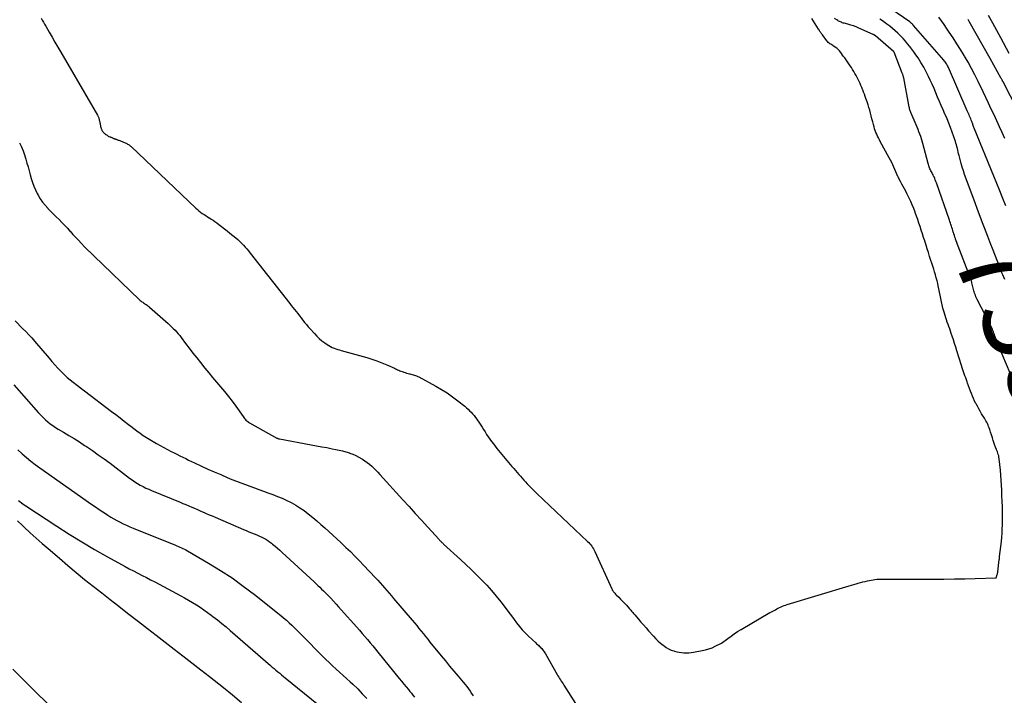
# Model space of a CAD drawing. Units: inches. Extents: x 2615016 to 2617547, y 1507272 to 1509970.
# Drawn here: x 2615706 to 2615877, y 1507642 to 1507759 of the extents above; entities that cross this region are included whole.
import ezdxf
from ezdxf.enums import TextEntityAlignment as Align

# ---------------------------------------------------------------- set-up
doc = ezdxf.new("R2010")
doc.units = ezdxf.units.IN
doc.header["$MEASUREMENT"] = 0
doc.layers.add('Tile_2643_35_SW_contour_2ft', color=149, linetype='Continuous')
doc.layers.add('Tile_2643_35_SW_contour_anno_2ft', color=162, linetype='Continuous')
doc.styles.add('Arial', font='arial.ttf')

msp = doc.modelspace()

# ---------------------------------------------------------------- linework, layer by layer
at = {"layer": 'Tile_2643_35_SW_contour_2ft'}
for points in [[(2615877.31, 1507726.86, 7592), (2615876.8, 1507728.15, 7592), (2615876.29, 1507729.44, 7592), (2615875.76, 1507730.73, 7592), (2615875.24, 1507732.02, 7592), (2615871.79, 1507740.37, 7592), (2615871.76, 1507740.45, 7592), (2615871.73, 1507740.53, 7592), (2615871.7, 1507740.61, 7592), (2615871.67, 1507740.7, 7592), (2615871.65, 1507740.78, 7592), (2615871.62, 1507740.86, 7592), (2615871.59, 1507740.94, 7592), (2615871.56, 1507741.03, 7592), (2615871.39, 1507741.53, 7592), (2615871.3, 1507741.76, 7592), (2615871.22, 1507741.99, 7592), (2615871.12, 1507742.22, 7592), (2615871.02, 1507742.44, 7592), (2615870.92, 1507742.67, 7592), (2615870.82, 1507742.89, 7592), (2615870.72, 1507743.12, 7592), (2615870.62, 1507743.34, 7592), (2615867.34, 1507750.88, 7592), (2615867.26, 1507751.05, 7592), (2615867.18, 1507751.22, 7592), (2615867.09, 1507751.38, 7592), (2615866.99, 1507751.55, 7592), (2615866.88, 1507751.7, 7592), (2615866.77, 1507751.86, 7592), (2615866.66, 1507752.01, 7592), (2615866.54, 1507752.15, 7592), (2615861.28, 1507758.2, 7592), (2615861.23, 1507758.25, 7592), (2615861.19, 1507758.3, 7592), (2615861.14, 1507758.35, 7592), (2615861.1, 1507758.4, 7592), (2615861.05, 1507758.46, 7592), (2615861, 1507758.51, 7592), (2615860.95, 1507758.55, 7592), (2615860.9, 1507758.6, 7592), (2615860.84, 1507758.66, 7592), (2615860.78, 1507758.71, 7592), (2615860.72, 1507758.75, 7592), (2615860.66, 1507758.8, 7592), (2615856.05, 1507761.93, 7592)], [(2615709.8, 1507759.46, 7586), (2615710, 1507759.11, 7586), (2615710.19, 1507758.76, 7586), (2615710.39, 1507758.41, 7586), (2615710.59, 1507758.07, 7586), (2615711.19, 1507757.02, 7586), (2615711.69, 1507756.14, 7586), (2615712.19, 1507755.27, 7586), (2615712.69, 1507754.4, 7586), (2615713.2, 1507753.54, 7586), (2615719.59, 1507742.61, 7586), (2615719.65, 1507742.5, 7586), (2615719.71, 1507742.38, 7586), (2615719.76, 1507742.26, 7586), (2615719.8, 1507742.14, 7586), (2615719.84, 1507742.02, 7586), (2615719.87, 1507741.89, 7586), (2615719.9, 1507741.77, 7586), (2615719.93, 1507741.64, 7586), (2615720.09, 1507740.77, 7586), (2615720.12, 1507740.63, 7586), (2615720.16, 1507740.49, 7586), (2615720.2, 1507740.36, 7586), (2615720.25, 1507740.23, 7586), (2615720.26, 1507740.19, 7586), (2615720.31, 1507740.08, 7586), (2615720.36, 1507739.97, 7586), (2615720.42, 1507739.87, 7586), (2615720.49, 1507739.77, 7586), (2615720.57, 1507739.67, 7586), (2615720.65, 1507739.58, 7586), (2615720.74, 1507739.5, 7586), (2615720.83, 1507739.42, 7586), (2615720.93, 1507739.33, 7586), (2615721.04, 1507739.25, 7586), (2615721.14, 1507739.18, 7586), (2615721.25, 1507739.11, 7586), (2615721.34, 1507739.06, 7586), (2615721.46, 1507738.99, 7586), (2615721.58, 1507738.93, 7586), (2615721.7, 1507738.87, 7586), (2615721.82, 1507738.82, 7586), (2615721.87, 1507738.8, 7586), (2615721.97, 1507738.76, 7586), (2615722.07, 1507738.71, 7586), (2615722.17, 1507738.67, 7586), (2615722.27, 1507738.63, 7586), (2615722.31, 1507738.61, 7586), (2615722.39, 1507738.58, 7586), (2615722.47, 1507738.55, 7586), (2615722.56, 1507738.51, 7586), (2615722.64, 1507738.48, 7586), (2615722.72, 1507738.45, 7586), (2615722.81, 1507738.42, 7586), (2615722.89, 1507738.39, 7586), (2615722.97, 1507738.36, 7586), (2615723.06, 1507738.33, 7586), (2615723.19, 1507738.29, 7586), (2615723.31, 1507738.24, 7586), (2615723.44, 1507738.19, 7586), (2615723.56, 1507738.14, 7586), (2615724.41, 1507737.79, 7586), (2615724.55, 1507737.73, 7586), (2615724.68, 1507737.67, 7586), (2615724.82, 1507737.6, 7586), (2615724.95, 1507737.52, 7586), (2615725.07, 1507737.43, 7586), (2615725.19, 1507737.35, 7586), (2615725.31, 1507737.25, 7586), (2615725.42, 1507737.15, 7586), (2615736.66, 1507726.45, 7586), (2615736.93, 1507726.21, 7586), (2615737.21, 1507725.97, 7586), (2615737.49, 1507725.76, 7586), (2615737.78, 1507725.55, 7586), (2615738.09, 1507725.35, 7586), (2615738.39, 1507725.15, 7586), (2615738.69, 1507724.96, 7586), (2615739, 1507724.77, 7586), (2615739.03, 1507724.75, 7586), (2615739.35, 1507724.55, 7586), (2615739.67, 1507724.34, 7586), (2615739.98, 1507724.12, 7586), (2615740.29, 1507723.9, 7586), (2615740.65, 1507723.62, 7586), (2615741.14, 1507723.25, 7586), (2615741.62, 1507722.87, 7586), (2615742.1, 1507722.49, 7586), (2615742.57, 1507722.11, 7586), (2615743.6, 1507721.28, 7586), (2615743.95, 1507720.99, 7586), (2615744.29, 1507720.68, 7586), (2615744.61, 1507720.37, 7586), (2615744.92, 1507720.04, 7586), (2615745.22, 1507719.7, 7586), (2615745.52, 1507719.36, 7586), (2615745.81, 1507719.01, 7586), (2615746.09, 1507718.66, 7586), (2615752.96, 1507709.89, 7586), (2615753.24, 1507709.53, 7586), (2615753.52, 1507709.18, 7586), (2615753.8, 1507708.83, 7586), (2615754.09, 1507708.48, 7586), (2615754.37, 1507708.13, 7586), (2615754.65, 1507707.77, 7586), (2615754.93, 1507707.42, 7586), (2615755.2, 1507707.06, 7586), (2615755.25, 1507706.99, 7586), (2615755.55, 1507706.6, 7586), (2615755.86, 1507706.22, 7586), (2615756.18, 1507705.85, 7586), (2615756.5, 1507705.47, 7586), (2615757.24, 1507704.65, 7586), (2615757.66, 1507704.22, 7586), (2615758.09, 1507703.8, 7586), (2615758.56, 1507703.42, 7586), (2615759.04, 1507703.06, 7586), (2615759.49, 1507702.74, 7586), (2615759.77, 1507702.57, 7586), (2615760.06, 1507702.4, 7586), (2615760.36, 1507702.26, 7586), (2615760.66, 1507702.14, 7586), (2615760.97, 1507702.02, 7586), (2615761.29, 1507701.92, 7586), (2615761.6, 1507701.82, 7586), (2615761.92, 1507701.73, 7586), (2615766.33, 1507700.5, 7586), (2615767.22, 1507700.23, 7586), (2615768.09, 1507699.93, 7586), (2615768.96, 1507699.59, 7586), (2615769.82, 1507699.23, 7586), (2615771.13, 1507698.64, 7586), (2615771.32, 1507698.56, 7586), (2615771.51, 1507698.47, 7586), (2615771.7, 1507698.38, 7586), (2615771.9, 1507698.29, 7586), (2615772.09, 1507698.21, 7586), (2615772.28, 1507698.13, 7586), (2615772.48, 1507698.06, 7586), (2615772.68, 1507697.99, 7586), (2615772.8, 1507697.95, 7586), (2615773.03, 1507697.88, 7586), (2615773.27, 1507697.81, 7586), (2615773.51, 1507697.75, 7586), (2615773.74, 1507697.69, 7586), (2615773.82, 1507697.67, 7586), (2615774.02, 1507697.62, 7586), (2615774.22, 1507697.56, 7586), (2615774.42, 1507697.51, 7586), (2615774.62, 1507697.44, 7586), (2615774.81, 1507697.38, 7586), (2615775, 1507697.3, 7586), (2615775.19, 1507697.22, 7586), (2615775.38, 1507697.12, 7586), (2615778.31, 1507695.54, 7586), (2615779.31, 1507694.96, 7586), (2615780.29, 1507694.35, 7586), (2615781.23, 1507693.69, 7586), (2615782.15, 1507692.99, 7586), (2615783.36, 1507692.03, 7586), (2615783.66, 1507691.78, 7586), (2615783.94, 1507691.53, 7586), (2615784.21, 1507691.26, 7586), (2615784.48, 1507690.98, 7586), (2615784.73, 1507690.7, 7586), (2615784.98, 1507690.4, 7586), (2615785.22, 1507690.1, 7586), (2615785.45, 1507689.8, 7586), (2615785.47, 1507689.76, 7586), (2615785.71, 1507689.43, 7586), (2615785.94, 1507689.09, 7586), (2615786.16, 1507688.75, 7586), (2615786.37, 1507688.41, 7586), (2615786.63, 1507687.99, 7586), (2615786.89, 1507687.57, 7586), (2615787.16, 1507687.14, 7586), (2615787.44, 1507686.72, 7586), (2615787.72, 1507686.31, 7586), (2615788.02, 1507685.9, 7586), (2615788.32, 1507685.49, 7586), (2615788.63, 1507685.1, 7586), (2615788.95, 1507684.7, 7586), (2615790.98, 1507682.27, 7586), (2615791.27, 1507681.92, 7586), (2615791.56, 1507681.57, 7586), (2615791.86, 1507681.23, 7586), (2615792.15, 1507680.88, 7586), (2615792.18, 1507680.85, 7586), (2615792.46, 1507680.52, 7586), (2615792.74, 1507680.19, 7586), (2615793.02, 1507679.86, 7586), (2615793.31, 1507679.53, 7586), (2615793.59, 1507679.21, 7586), (2615793.88, 1507678.89, 7586), (2615794.18, 1507678.57, 7586), (2615794.48, 1507678.26, 7586), (2615794.54, 1507678.2, 7586), (2615794.88, 1507677.86, 7586), (2615795.21, 1507677.53, 7586), (2615795.55, 1507677.2, 7586), (2615795.9, 1507676.87, 7586), (2615804.7, 1507668.53, 7586), (2615804.89, 1507668.34, 7586), (2615805.07, 1507668.14, 7586), (2615805.24, 1507667.93, 7586), (2615805.4, 1507667.72, 7586), (2615805.55, 1507667.49, 7586), (2615805.69, 1507667.26, 7586), (2615805.82, 1507667.03, 7586), (2615805.94, 1507666.79, 7586), (2615808.88, 1507660.33, 7586), (2615808.95, 1507660.18, 7586), (2615809.03, 1507660.04, 7586), (2615809.12, 1507659.91, 7586), (2615809.21, 1507659.77, 7586), (2615809.31, 1507659.65, 7586), (2615809.41, 1507659.53, 7586), (2615809.52, 1507659.41, 7586), (2615809.63, 1507659.29, 7586), (2615810.09, 1507658.85, 7586), (2615810.43, 1507658.51, 7586), (2615810.77, 1507658.16, 7586), (2615811.1, 1507657.81, 7586), (2615811.42, 1507657.46, 7586), (2615811.96, 1507656.85, 7586), (2615812.08, 1507656.72, 7586), (2615812.2, 1507656.59, 7586), (2615812.32, 1507656.45, 7586), (2615812.43, 1507656.32, 7586), (2615812.55, 1507656.18, 7586), (2615812.66, 1507656.05, 7586), (2615812.78, 1507655.91, 7586), (2615812.89, 1507655.78, 7586), (2615813.53, 1507655.04, 7586), (2615813.96, 1507654.54, 7586), (2615814.39, 1507654.04, 7586), (2615814.83, 1507653.54, 7586), (2615815.27, 1507653.04, 7586), (2615816.14, 1507652.06, 7586), (2615816.53, 1507651.64, 7586), (2615816.93, 1507651.24, 7586), (2615817.36, 1507650.86, 7586), (2615817.81, 1507650.5, 7586), (2615817.96, 1507650.38, 7586), (2615818.35, 1507650.11, 7586), (2615818.76, 1507649.87, 7586), (2615819.2, 1507649.68, 7586), (2615819.64, 1507649.52, 7586), (2615819.76, 1507649.49, 7586), (2615820.17, 1507649.38, 7586), (2615820.58, 1507649.3, 7586), (2615820.99, 1507649.24, 7586), (2615821.41, 1507649.21, 7586), (2615821.83, 1507649.2, 7586), (2615822.24, 1507649.21, 7586), (2615822.66, 1507649.25, 7586), (2615823.07, 1507649.31, 7586), (2615824.58, 1507649.57, 7586), (2615825.17, 1507649.7, 7586), (2615825.75, 1507649.86, 7586), (2615826.31, 1507650.07, 7586), (2615826.86, 1507650.32, 7586), (2615827.95, 1507650.86, 7586), (2615829.04, 1507651.7, 7586), (2615829.6, 1507652.11, 7586), (2615830.16, 1507652.5, 7586), (2615830.74, 1507652.88, 7586), (2615831.33, 1507653.24, 7586), (2615836.36, 1507656.17, 7586), (2615836.6, 1507656.3, 7586), (2615836.83, 1507656.43, 7586), (2615837.07, 1507656.56, 7586), (2615837.31, 1507656.69, 7586), (2615837.55, 1507656.82, 7586), (2615837.79, 1507656.94, 7586), (2615838.03, 1507657.05, 7586), (2615838.28, 1507657.17, 7586), (2615838.3, 1507657.18, 7586), (2615838.55, 1507657.29, 7586), (2615838.81, 1507657.39, 7586), (2615839.08, 1507657.49, 7586), (2615839.34, 1507657.57, 7586), (2615850.12, 1507660.85, 7586), (2615850.51, 1507660.97, 7586), (2615850.91, 1507661.08, 7586), (2615851.3, 1507661.2, 7586), (2615851.69, 1507661.31, 7586), (2615852.09, 1507661.41, 7586), (2615852.48, 1507661.51, 7586), (2615852.88, 1507661.6, 7586), (2615853.28, 1507661.68, 7586), (2615854.91, 1507661.98, 7586), (2615864.76, 1507662, 7586), (2615866.57, 1507662.01, 7586), (2615868.39, 1507662.03, 7586), (2615870.2, 1507662.06, 7586), (2615872.01, 1507662.1, 7586), (2615875.64, 1507662.2, 7586), (2615875.83, 1507662.81, 7586), (2615875.86, 1507662.93, 7586), (2615875.89, 1507663.04, 7586), (2615875.91, 1507663.16, 7586), (2615875.92, 1507663.27, 7586), (2615876.18, 1507665.4, 7586), (2615876.19, 1507665.46, 7586), (2615876.19, 1507665.53, 7586), (2615876.2, 1507665.59, 7586), (2615876.21, 1507665.66, 7586), (2615876.21, 1507665.72, 7586), (2615876.22, 1507665.79, 7586), (2615876.23, 1507665.85, 7586), (2615876.23, 1507665.92, 7586), (2615876.54, 1507668.55, 7586), (2615876.61, 1507669.26, 7586), (2615876.67, 1507669.98, 7586), (2615876.7, 1507670.69, 7586), (2615876.73, 1507671.41, 7586), (2615876.76, 1507673.63, 7586), (2615876.76, 1507673.95, 7586), (2615876.75, 1507674.26, 7586), (2615876.73, 1507674.58, 7586), (2615876.71, 1507674.9, 7586), (2615876.69, 1507675.21, 7586), (2615876.67, 1507675.53, 7586), (2615876.65, 1507675.85, 7586), (2615876.64, 1507676.16, 7586), (2615876.6, 1507677.45, 7586), (2615876.57, 1507678.32, 7586), (2615876.52, 1507679.19, 7586), (2615876.45, 1507680.05, 7586), (2615876.36, 1507680.92, 7586), (2615876.15, 1507682.92, 7586), (2615876.12, 1507683.16, 7586), (2615876.07, 1507683.4, 7586), (2615876, 1507683.63, 7586), (2615875.93, 1507683.86, 7586), (2615875.84, 1507684.09, 7586), (2615875.76, 1507684.32, 7586), (2615875.67, 1507684.55, 7586), (2615875.59, 1507684.78, 7586), (2615875.31, 1507685.58, 7586), (2615875.14, 1507686.07, 7586), (2615874.98, 1507686.56, 7586), (2615874.82, 1507687.05, 7586), (2615874.66, 1507687.55, 7586), (2615874.51, 1507688.02, 7586), (2615874.43, 1507688.28, 7586), (2615874.33, 1507688.53, 7586), (2615874.23, 1507688.77, 7586), (2615874.11, 1507689.02, 7586), (2615873.99, 1507689.26, 7586), (2615873.86, 1507689.49, 7586), (2615873.72, 1507689.73, 7586), (2615873.59, 1507689.96, 7586), (2615873.11, 1507690.74, 7586), (2615872.86, 1507691.16, 7586), (2615872.61, 1507691.59, 7586), (2615872.37, 1507692.03, 7586), (2615872.14, 1507692.47, 7586), (2615872.12, 1507692.51, 7586), (2615871.9, 1507692.93, 7586), (2615871.7, 1507693.36, 7586), (2615871.51, 1507693.8, 7586), (2615871.34, 1507694.24, 7586), (2615871.17, 1507694.68, 7586), (2615871, 1507695.13, 7586), (2615870.84, 1507695.57, 7586), (2615870.68, 1507696.02, 7586), (2615870.59, 1507696.29, 7586), (2615870.47, 1507696.64, 7586), (2615870.35, 1507696.99, 7586), (2615870.22, 1507697.33, 7586), (2615870.1, 1507697.68, 7586), (2615869.98, 1507698.03, 7586), (2615869.86, 1507698.38, 7586), (2615869.74, 1507698.73, 7586), (2615869.63, 1507699.09, 7586), (2615868.81, 1507701.68, 7586), (2615868.61, 1507702.31, 7586), (2615868.41, 1507702.95, 7586), (2615868.2, 1507703.58, 7586), (2615867.99, 1507704.22, 7586), (2615867.83, 1507704.7, 7586), (2615867.7, 1507705.09, 7586), (2615867.57, 1507705.48, 7586), (2615867.43, 1507705.87, 7586), (2615867.29, 1507706.25, 7586), (2615867.15, 1507706.64, 7586), (2615867.02, 1507707.03, 7586), (2615866.89, 1507707.42, 7586), (2615866.77, 1507707.81, 7586), (2615866.55, 1507708.55, 7586), (2615866.39, 1507709.1, 7586), (2615866.25, 1507709.65, 7586), (2615866.12, 1507710.2, 7586), (2615866, 1507710.76, 7586), (2615865.9, 1507711.32, 7586), (2615865.78, 1507711.87, 7586), (2615865.67, 1507712.43, 7586), (2615865.55, 1507712.98, 7586), (2615865.48, 1507713.34, 7586), (2615865.36, 1507713.85, 7586), (2615865.24, 1507714.36, 7586), (2615865.1, 1507714.87, 7586), (2615864.95, 1507715.37, 7586), (2615864.8, 1507715.87, 7586), (2615864.64, 1507716.37, 7586), (2615864.48, 1507716.87, 7586), (2615864.31, 1507717.37, 7586), (2615864.08, 1507718.07, 7586), (2615863.87, 1507718.72, 7586), (2615863.66, 1507719.38, 7586), (2615863.45, 1507720.03, 7586), (2615863.24, 1507720.69, 7586), (2615863.22, 1507720.76, 7586), (2615863.03, 1507721.38, 7586), (2615862.83, 1507722, 7586), (2615862.63, 1507722.62, 7586), (2615862.43, 1507723.24, 7586), (2615862.23, 1507723.86, 7586), (2615862.02, 1507724.47, 7586), (2615861.8, 1507725.08, 7586), (2615861.58, 1507725.69, 7586), (2615861.55, 1507725.78, 7586), (2615861.31, 1507726.4, 7586), (2615861.06, 1507727.01, 7586), (2615860.79, 1507727.61, 7586), (2615860.52, 1507728.21, 7586), (2615860.35, 1507728.56, 7586), (2615860.14, 1507728.98, 7586), (2615859.93, 1507729.4, 7586), (2615859.7, 1507729.82, 7586), (2615859.47, 1507730.23, 7586), (2615859.24, 1507730.64, 7586), (2615859.02, 1507731.06, 7586), (2615858.81, 1507731.48, 7586), (2615858.6, 1507731.9, 7586), (2615858.58, 1507731.95, 7586), (2615858.39, 1507732.35, 7586), (2615858.21, 1507732.75, 7586), (2615858.03, 1507733.16, 7586), (2615857.85, 1507733.57, 7586), (2615857.67, 1507733.98, 7586), (2615857.49, 1507734.38, 7586), (2615857.29, 1507734.78, 7586), (2615857.08, 1507735.17, 7586), (2615855.51, 1507738.04, 7586), (2615855.35, 1507738.35, 7586), (2615855.19, 1507738.66, 7586), (2615855.04, 1507738.97, 7586), (2615854.9, 1507739.28, 7586), (2615854.76, 1507739.6, 7586), (2615854.64, 1507739.92, 7586), (2615854.53, 1507740.25, 7586), (2615854.43, 1507740.58, 7586), (2615854.32, 1507740.99, 7586), (2615854.19, 1507741.48, 7586), (2615854.06, 1507741.98, 7586), (2615853.93, 1507742.47, 7586), (2615853.81, 1507742.96, 7586), (2615853.68, 1507743.46, 7586), (2615853.54, 1507743.95, 7586), (2615853.39, 1507744.43, 7586), (2615853.23, 1507744.92, 7586), (2615853.03, 1507745.49, 7586), (2615852.9, 1507745.87, 7586), (2615852.76, 1507746.26, 7586), (2615852.61, 1507746.63, 7586), (2615852.46, 1507747.01, 7586), (2615852.44, 1507747.05, 7586), (2615852.29, 1507747.41, 7586), (2615852.14, 1507747.76, 7586), (2615851.99, 1507748.12, 7586), (2615851.83, 1507748.47, 7586), (2615851.67, 1507748.82, 7586), (2615851.5, 1507749.16, 7586), (2615851.31, 1507749.5, 7586), (2615851.12, 1507749.84, 7586), (2615850.92, 1507750.17, 7586), (2615850.71, 1507750.52, 7586), (2615850.49, 1507750.87, 7586), (2615850.26, 1507751.21, 7586), (2615850.03, 1507751.55, 7586), (2615849.8, 1507751.89, 7586), (2615849.56, 1507752.22, 7586), (2615849.33, 1507752.56, 7586), (2615849.09, 1507752.89, 7586), (2615848.66, 1507753.51, 7586), (2615848.44, 1507753.78, 7586), (2615848.21, 1507754.03, 7586), (2615847.95, 1507754.25, 7586), (2615847.67, 1507754.45, 7586), (2615847.41, 1507754.61, 7586), (2615847.25, 1507754.71, 7586), (2615847.09, 1507754.82, 7586), (2615846.93, 1507754.92, 7586), (2615846.77, 1507755.03, 7586), (2615846.62, 1507755.14, 7586), (2615846.47, 1507755.26, 7586), (2615846.34, 1507755.4, 7586), (2615846.22, 1507755.54, 7586), (2615845.46, 1507756.56, 7586), (2615845.38, 1507756.68, 7586), (2615845.29, 1507756.8, 7586), (2615845.21, 1507756.92, 7586), (2615845.12, 1507757.05, 7586), (2615845.04, 1507757.17, 7586), (2615844.96, 1507757.29, 7586), (2615844.88, 1507757.42, 7586), (2615844.81, 1507757.54, 7586), (2615843.64, 1507759.41, 7586)], [(2615878.06, 1507697.79, 7588), (2615876.16, 1507702.3, 7588), (2615876, 1507702.7, 7588), (2615875.84, 1507703.11, 7588), (2615875.69, 1507703.51, 7588), (2615875.54, 1507703.92, 7588), (2615875.42, 1507704.26, 7588), (2615875.33, 1507704.5, 7588), (2615875.25, 1507704.73, 7588), (2615875.16, 1507704.96, 7588), (2615875.07, 1507705.2, 7588), (2615874.97, 1507705.42, 7588), (2615874.87, 1507705.65, 7588), (2615874.77, 1507705.88, 7588), (2615874.66, 1507706.1, 7588), (2615872.36, 1507710.56, 7588), (2615872.24, 1507710.81, 7588), (2615872.13, 1507711.07, 7588), (2615872.02, 1507711.32, 7588), (2615871.92, 1507711.58, 7588), (2615871.89, 1507711.67, 7588), (2615871.82, 1507711.89, 7588), (2615871.75, 1507712.11, 7588), (2615871.7, 1507712.34, 7588), (2615871.65, 1507712.57, 7588), (2615871.6, 1507712.8, 7588), (2615871.55, 1507713.03, 7588), (2615871.49, 1507713.26, 7588), (2615871.43, 1507713.49, 7588), (2615871.42, 1507713.55, 7588), (2615871.34, 1507713.81, 7588), (2615871.26, 1507714.07, 7588), (2615871.18, 1507714.32, 7588), (2615871.08, 1507714.57, 7588), (2615869.05, 1507719.84, 7588), (2615868.93, 1507720.15, 7588), (2615868.82, 1507720.46, 7588), (2615868.7, 1507720.77, 7588), (2615868.59, 1507721.08, 7588), (2615868.57, 1507721.16, 7588), (2615868.47, 1507721.44, 7588), (2615868.38, 1507721.71, 7588), (2615868.29, 1507721.99, 7588), (2615868.2, 1507722.26, 7588), (2615868.19, 1507722.29, 7588), (2615868.11, 1507722.55, 7588), (2615868.03, 1507722.82, 7588), (2615867.95, 1507723.08, 7588), (2615867.86, 1507723.34, 7588), (2615867.78, 1507723.6, 7588), (2615867.69, 1507723.86, 7588), (2615867.6, 1507724.12, 7588), (2615867.51, 1507724.38, 7588), (2615865.26, 1507730.83, 7588), (2615865.16, 1507731.1, 7588), (2615865.06, 1507731.36, 7588), (2615864.96, 1507731.62, 7588), (2615864.84, 1507731.88, 7588), (2615864.77, 1507732.04, 7588), (2615864.69, 1507732.22, 7588), (2615864.6, 1507732.4, 7588), (2615864.51, 1507732.57, 7588), (2615864.41, 1507732.75, 7588), (2615864.31, 1507732.93, 7588), (2615864.22, 1507733.1, 7588), (2615864.14, 1507733.28, 7588), (2615864.06, 1507733.46, 7588), (2615864, 1507733.64, 7588), (2615863.93, 1507733.83, 7588), (2615863.87, 1507734.02, 7588), (2615863.82, 1507734.21, 7588), (2615862.91, 1507737.66, 7588), (2615862.79, 1507738.07, 7588), (2615862.67, 1507738.49, 7588), (2615862.53, 1507738.9, 7588), (2615862.38, 1507739.31, 7588), (2615862.23, 1507739.72, 7588), (2615862.07, 1507740.12, 7588), (2615861.91, 1507740.52, 7588), (2615861.74, 1507740.92, 7588), (2615860.83, 1507743.06, 7588), (2615860.77, 1507743.22, 7588), (2615860.71, 1507743.38, 7588), (2615860.66, 1507743.54, 7588), (2615860.61, 1507743.7, 7588), (2615860.57, 1507743.87, 7588), (2615860.53, 1507744.03, 7588), (2615860.49, 1507744.2, 7588), (2615860.46, 1507744.36, 7588), (2615859.58, 1507749.07, 7588), (2615859.56, 1507749.18, 7588), (2615859.54, 1507749.29, 7588), (2615859.51, 1507749.4, 7588), (2615859.48, 1507749.5, 7588), (2615859.45, 1507749.61, 7588), (2615859.41, 1507749.72, 7588), (2615859.38, 1507749.82, 7588), (2615859.34, 1507749.93, 7588), (2615857.9, 1507753.53, 7588), (2615857.87, 1507753.61, 7588), (2615857.81, 1507753.68, 7588), (2615854.66, 1507756.4, 7588), (2615854.62, 1507756.44, 7588), (2615854.57, 1507756.47, 7588), (2615854.53, 1507756.51, 7588), (2615854.49, 1507756.54, 7588), (2615854.44, 1507756.57, 7588), (2615854.39, 1507756.59, 7588), (2615854.35, 1507756.62, 7588), (2615854.3, 1507756.64, 7588), (2615851.78, 1507757.75, 7588), (2615851.32, 1507757.94, 7588), (2615850.85, 1507758.11, 7588), (2615850.37, 1507758.27, 7588), (2615849.89, 1507758.41, 7588), (2615849.26, 1507758.57, 7588), (2615849.09, 1507758.62, 7588), (2615848.92, 1507758.68, 7588), (2615848.76, 1507758.74, 7588), (2615848.59, 1507758.81, 7588), (2615848.43, 1507758.88, 7588), (2615848.27, 1507758.97, 7588), (2615848.12, 1507759.06, 7588), (2615847.97, 1507759.15, 7588), (2615847.57, 1507759.43, 7588)], [(2615873.6, 1507723.01, 7590), (2615873.37, 1507723.62, 7590), (2615872.58, 1507725.73, 7590), (2615871.8, 1507727.84, 7590), (2615870.16, 1507732.29, 7590), (2615869.94, 1507732.93, 7590), (2615869.73, 1507733.58, 7590), (2615869.54, 1507734.23, 7590), (2615869.36, 1507734.88, 7590), (2615869.19, 1507735.58, 7590), (2615869.11, 1507735.89, 7590), (2615869.04, 1507736.2, 7590), (2615868.97, 1507736.51, 7590), (2615868.9, 1507736.82, 7590), (2615868.83, 1507737.14, 7590), (2615868.75, 1507737.44, 7590), (2615868.65, 1507737.75, 7590), (2615868.56, 1507738.06, 7590), (2615867.99, 1507739.68, 7590), (2615867.71, 1507740.46, 7590), (2615867.41, 1507741.23, 7590), (2615867.1, 1507741.99, 7590), (2615866.76, 1507742.75, 7590), (2615866.74, 1507742.79, 7590), (2615866.41, 1507743.53, 7590), (2615866.09, 1507744.27, 7590), (2615865.78, 1507745.01, 7590), (2615865.47, 1507745.75, 7590), (2615865.16, 1507746.5, 7590), (2615864.84, 1507747.24, 7590), (2615864.51, 1507747.97, 7590), (2615864.18, 1507748.71, 7590), (2615863.9, 1507749.31, 7590), (2615863.48, 1507750.15, 7590), (2615863.05, 1507750.97, 7590), (2615862.57, 1507751.77, 7590), (2615862.07, 1507752.55, 7590), (2615861.7, 1507753.09, 7590), (2615861.36, 1507753.59, 7590), (2615861, 1507754.08, 7590), (2615860.63, 1507754.56, 7590), (2615860.26, 1507755.03, 7590), (2615859.87, 1507755.49, 7590), (2615859.47, 1507755.94, 7590), (2615859.05, 1507756.38, 7590), (2615858.62, 1507756.81, 7590), (2615858.58, 1507756.84, 7590), (2615858.12, 1507757.27, 7590), (2615857.64, 1507757.68, 7590), (2615857.15, 1507758.07, 7590), (2615856.65, 1507758.45, 7590), (2615856.34, 1507758.67, 7590), (2615855.89, 1507758.98, 7590), (2615855.44, 1507759.29, 7590)], [(2615877.14, 1507738.57, 7594), (2615876.67, 1507739.59, 7594), (2615876.21, 1507740.61, 7594), (2615875.74, 1507741.62, 7594), (2615875.26, 1507742.64, 7594), (2615874.79, 1507743.65, 7594), (2615874.31, 1507744.67, 7594), (2615873.83, 1507745.68, 7594), (2615873.35, 1507746.69, 7594), (2615872.5, 1507748.46, 7594), (2615871.94, 1507749.59, 7594), (2615871.36, 1507750.7, 7594), (2615870.76, 1507751.8, 7594), (2615870.13, 1507752.88, 7594), (2615870.08, 1507752.97, 7594), (2615869.46, 1507754, 7594), (2615868.82, 1507755.02, 7594), (2615868.17, 1507756.03, 7594), (2615867.5, 1507757.03, 7594), (2615867.02, 1507757.73, 7594), (2615866.58, 1507758.37, 7594), (2615866.14, 1507759.01, 7594), (2615865.69, 1507759.64, 7594)], [(2615881.86, 1507738.55, 7596), (2615876.83, 1507748.4, 7596), (2615876.8, 1507748.47, 7596), (2615876.76, 1507748.54, 7596), (2615876.72, 1507748.61, 7596), (2615876.69, 1507748.69, 7596), (2615876.65, 1507748.76, 7596), (2615876.61, 1507748.83, 7596), (2615876.57, 1507748.9, 7596), (2615876.53, 1507748.97, 7596), (2615874.59, 1507752.46, 7596), (2615870.97, 1507758.9, 7596), (2615870.91, 1507759.01, 7596), (2615870.85, 1507759.12, 7596), (2615870.8, 1507759.23, 7596)], [(2615877.88, 1507753.3, 7598), (2615876.43, 1507756.04, 7598), (2615875.74, 1507757.34, 7598), (2615875.03, 1507758.62, 7598), (2615874.31, 1507759.9, 7598)], [(2615706.06, 1507737.83, 7588), (2615706.37, 1507737.13, 7588), (2615706.66, 1507736.42, 7588), (2615706.91, 1507735.7, 7588), (2615707.15, 1507734.97, 7588), (2615707.34, 1507734.29, 7588), (2615707.54, 1507733.62, 7588), (2615707.73, 1507732.95, 7588), (2615707.91, 1507732.27, 7588), (2615708.09, 1507731.59, 7588), (2615708.29, 1507730.93, 7588), (2615708.52, 1507730.27, 7588), (2615708.8, 1507729.63, 7588), (2615709.11, 1507729.01, 7588), (2615709.28, 1507728.69, 7588), (2615709.64, 1507728.08, 7588), (2615710.03, 1507727.5, 7588), (2615710.47, 1507726.96, 7588), (2615710.94, 1507726.44, 7588), (2615710.96, 1507726.42, 7588), (2615711.45, 1507725.93, 7588), (2615711.94, 1507725.43, 7588), (2615712.43, 1507724.95, 7588), (2615712.92, 1507724.46, 7588), (2615713.4, 1507723.96, 7588), (2615713.88, 1507723.47, 7588), (2615714.35, 1507722.96, 7588), (2615714.81, 1507722.45, 7588), (2615714.83, 1507722.43, 7588), (2615715.3, 1507721.9, 7588), (2615715.78, 1507721.39, 7588), (2615716.26, 1507720.87, 7588), (2615716.75, 1507720.36, 7588), (2615716.81, 1507720.29, 7588), (2615717.34, 1507719.76, 7588), (2615717.87, 1507719.22, 7588), (2615718.4, 1507718.7, 7588), (2615718.94, 1507718.17, 7588), (2615726.88, 1507710.53, 7588), (2615727.01, 1507710.41, 7588), (2615727.14, 1507710.3, 7588), (2615727.29, 1507710.19, 7588), (2615727.43, 1507710.09, 7588), (2615727.58, 1507709.98, 7588), (2615727.73, 1507709.88, 7588), (2615727.87, 1507709.79, 7588), (2615728.02, 1507709.69, 7588), (2615728.19, 1507709.57, 7588), (2615728.34, 1507709.46, 7588), (2615728.49, 1507709.35, 7588), (2615728.63, 1507709.23, 7588), (2615731.84, 1507706.4, 7588), (2615732.15, 1507706.12, 7588), (2615732.46, 1507705.84, 7588), (2615732.75, 1507705.54, 7588), (2615733.05, 1507705.24, 7588), (2615733.33, 1507704.94, 7588), (2615733.6, 1507704.62, 7588), (2615733.87, 1507704.3, 7588), (2615734.12, 1507703.97, 7588), (2615734.88, 1507702.95, 7588), (2615735.52, 1507702.11, 7588), (2615736.16, 1507701.27, 7588), (2615736.81, 1507700.44, 7588), (2615737.47, 1507699.61, 7588), (2615738.23, 1507698.67, 7588), (2615738.9, 1507697.84, 7588), (2615739.58, 1507697.02, 7588), (2615740.27, 1507696.2, 7588), (2615740.97, 1507695.4, 7588), (2615741.66, 1507694.58, 7588), (2615742.33, 1507693.75, 7588), (2615742.97, 1507692.9, 7588), (2615743.6, 1507692.04, 7588), (2615744.87, 1507690.24, 7588), (2615744.98, 1507690.08, 7588), (2615745.1, 1507689.92, 7588), (2615745.24, 1507689.77, 7588), (2615745.37, 1507689.63, 7588), (2615745.51, 1507689.5, 7588), (2615745.67, 1507689.37, 7588), (2615745.83, 1507689.26, 7588), (2615745.99, 1507689.16, 7588), (2615750.75, 1507686.51, 7588), (2615750.8, 1507686.48, 7588), (2615750.85, 1507686.46, 7588), (2615750.9, 1507686.44, 7588), (2615750.95, 1507686.42, 7588), (2615751.01, 1507686.4, 7588), (2615751.06, 1507686.38, 7588), (2615751.11, 1507686.37, 7588), (2615751.17, 1507686.36, 7588), (2615756.69, 1507685.34, 7588), (2615757.6, 1507685.18, 7588), (2615758.52, 1507685.01, 7588), (2615759.43, 1507684.84, 7588), (2615760.34, 1507684.66, 7588), (2615760.96, 1507684.54, 7588), (2615761.56, 1507684.42, 7588), (2615762.15, 1507684.27, 7588), (2615762.73, 1507684.11, 7588), (2615763.32, 1507683.92, 7588), (2615763.37, 1507683.9, 7588), (2615763.91, 1507683.7, 7588), (2615764.45, 1507683.47, 7588), (2615764.96, 1507683.2, 7588), (2615765.47, 1507682.91, 7588), (2615765.61, 1507682.82, 7588), (2615766.03, 1507682.55, 7588), (2615766.44, 1507682.26, 7588), (2615766.82, 1507681.95, 7588), (2615767.2, 1507681.62, 7588), (2615767.57, 1507681.28, 7588), (2615767.92, 1507680.93, 7588), (2615768.27, 1507680.57, 7588), (2615768.61, 1507680.2, 7588), (2615772.6, 1507675.8, 7588), (2615773.68, 1507674.61, 7588), (2615774.76, 1507673.42, 7588), (2615775.85, 1507672.23, 7588), (2615776.93, 1507671.04, 7588), (2615778.9, 1507668.87, 7588), (2615779, 1507668.77, 7588), (2615779.09, 1507668.67, 7588), (2615779.19, 1507668.57, 7588), (2615779.29, 1507668.47, 7588), (2615779.39, 1507668.37, 7588), (2615779.49, 1507668.28, 7588), (2615779.59, 1507668.18, 7588), (2615779.69, 1507668.09, 7588), (2615782.64, 1507665.38, 7588), (2615783.57, 1507664.52, 7588), (2615784.49, 1507663.65, 7588), (2615785.39, 1507662.76, 7588), (2615786.29, 1507661.87, 7588), (2615787.17, 1507660.96, 7588), (2615788.01, 1507660.02, 7588), (2615788.82, 1507659.05, 7588), (2615789.61, 1507658.06, 7588), (2615790.53, 1507656.83, 7588), (2615791, 1507656.22, 7588), (2615791.46, 1507655.61, 7588), (2615791.92, 1507655, 7588), (2615792.37, 1507654.38, 7588), (2615792.84, 1507653.78, 7588), (2615793.34, 1507653.2, 7588), (2615793.86, 1507652.64, 7588), (2615794.41, 1507652.11, 7588), (2615795.69, 1507650.92, 7588), (2615795.84, 1507650.78, 7588), (2615795.99, 1507650.64, 7588), (2615796.14, 1507650.5, 7588), (2615796.3, 1507650.37, 7588), (2615796.44, 1507650.23, 7588), (2615796.59, 1507650.08, 7588), (2615796.72, 1507649.93, 7588), (2615796.85, 1507649.77, 7588), (2615796.87, 1507649.75, 7588), (2615796.99, 1507649.57, 7588), (2615797.12, 1507649.39, 7588), (2615797.24, 1507649.2, 7588), (2615797.35, 1507649.02, 7588), (2615799.4, 1507645.44, 7588), (2615799.54, 1507645.21, 7588), (2615799.68, 1507644.98, 7588), (2615799.83, 1507644.75, 7588), (2615799.97, 1507644.52, 7588), (2615800.12, 1507644.29, 7588), (2615800.27, 1507644.06, 7588), (2615800.42, 1507643.83, 7588), (2615800.57, 1507643.6, 7588), (2615802.61, 1507640.37, 7588)], [(2615874.7, 1507720.15, 7590), (2615874.17, 1507721.52, 7590), (2615873.6, 1507723.01, 7590)], [(2615877.16, 1507714.06, 7590), (2615876.98, 1507714.45, 7590), (2615876.8, 1507714.85, 7590), (2615876.63, 1507715.24, 7590), (2615876.47, 1507715.64, 7590), (2615876.31, 1507716.04, 7590), (2615874.98, 1507719.42, 7590), (2615874.7, 1507720.15, 7590)], [(2615705.31, 1507706.85, 7590), (2615706.59, 1507705.57, 7590), (2615707.13, 1507705.02, 7590), (2615707.65, 1507704.47, 7590), (2615708.17, 1507703.9, 7590), (2615708.67, 1507703.32, 7590), (2615711.18, 1507700.37, 7590), (2615711.68, 1507699.79, 7590), (2615712.19, 1507699.22, 7590), (2615712.71, 1507698.66, 7590), (2615713.24, 1507698.11, 7590), (2615714.3, 1507697.01, 7590), (2615717.15, 1507694.84, 7590), (2615717.16, 1507694.83, 7590), (2615717.18, 1507694.81, 7590), (2615717.2, 1507694.8, 7590), (2615717.21, 1507694.79, 7590), (2615717.27, 1507694.74, 7590), (2615717.29, 1507694.73, 7590), (2615717.31, 1507694.72, 7590), (2615717.32, 1507694.7, 7590), (2615717.34, 1507694.69, 7590), (2615722.03, 1507691.14, 7590), (2615722.77, 1507690.58, 7590), (2615723.5, 1507690.01, 7590), (2615724.24, 1507689.45, 7590), (2615724.97, 1507688.88, 7590), (2615725.37, 1507688.56, 7590), (2615725.9, 1507688.15, 7590), (2615726.44, 1507687.75, 7590), (2615726.98, 1507687.35, 7590), (2615727.53, 1507686.96, 7590), (2615728.09, 1507686.59, 7590), (2615728.66, 1507686.23, 7590), (2615729.24, 1507685.89, 7590), (2615729.82, 1507685.56, 7590), (2615732.39, 1507684.2, 7590), (2615732.89, 1507683.93, 7590), (2615733.39, 1507683.68, 7590), (2615733.89, 1507683.43, 7590), (2615734.39, 1507683.18, 7590), (2615734.9, 1507682.94, 7590), (2615735.4, 1507682.69, 7590), (2615735.91, 1507682.45, 7590), (2615736.41, 1507682.21, 7590), (2615737.62, 1507681.65, 7590), (2615738.73, 1507681.13, 7590), (2615739.85, 1507680.63, 7590), (2615740.98, 1507680.15, 7590), (2615742.11, 1507679.67, 7590), (2615742.94, 1507679.33, 7590), (2615743.72, 1507679.02, 7590), (2615744.49, 1507678.72, 7590), (2615745.27, 1507678.42, 7590), (2615746.05, 1507678.13, 7590), (2615746.83, 1507677.84, 7590), (2615747.62, 1507677.56, 7590), (2615748.4, 1507677.28, 7590), (2615749.19, 1507677, 7590), (2615750.05, 1507676.69, 7590), (2615750.87, 1507676.38, 7590), (2615751.67, 1507676.04, 7590), (2615752.46, 1507675.68, 7590), (2615753.24, 1507675.29, 7590), (2615754, 1507674.86, 7590), (2615754.74, 1507674.4, 7590), (2615755.45, 1507673.9, 7590), (2615756.14, 1507673.37, 7590), (2615756.96, 1507672.7, 7590), (2615757.67, 1507672.11, 7590), (2615758.38, 1507671.51, 7590), (2615759.08, 1507670.89, 7590), (2615759.77, 1507670.27, 7590), (2615760.46, 1507669.64, 7590), (2615761.14, 1507669.01, 7590), (2615761.82, 1507668.38, 7590), (2615762.49, 1507667.74, 7590), (2615762.71, 1507667.52, 7590), (2615763.49, 1507666.77, 7590), (2615764.26, 1507666, 7590), (2615765.01, 1507665.23, 7590), (2615765.76, 1507664.45, 7590), (2615767.85, 1507662.22, 7590), (2615768.25, 1507661.79, 7590), (2615768.66, 1507661.35, 7590), (2615769.06, 1507660.9, 7590), (2615769.45, 1507660.46, 7590), (2615769.84, 1507660.01, 7590), (2615770.23, 1507659.56, 7590), (2615770.62, 1507659.1, 7590), (2615771.01, 1507658.65, 7590), (2615774.24, 1507654.85, 7590), (2615774.63, 1507654.38, 7590), (2615775.02, 1507653.92, 7590), (2615775.41, 1507653.44, 7590), (2615775.79, 1507652.97, 7590), (2615776.17, 1507652.49, 7590), (2615776.55, 1507652.02, 7590), (2615776.93, 1507651.55, 7590), (2615777.31, 1507651.07, 7590), (2615779.26, 1507648.68, 7590), (2615779.99, 1507647.78, 7590), (2615780.73, 1507646.88, 7590), (2615781.48, 1507645.99, 7590), (2615782.23, 1507645.11, 7590), (2615783.11, 1507644.08, 7590), (2615783.42, 1507643.71, 7590), (2615783.72, 1507643.32, 7590), (2615784.01, 1507642.93, 7590), (2615784.29, 1507642.54, 7590), (2615784.55, 1507642.13, 7590), (2615784.79, 1507641.71, 7590)], [(2615705.03, 1507695.77, 7592), (2615709.36, 1507690.87, 7592), (2615709.74, 1507690.47, 7592), (2615710.13, 1507690.07, 7592), (2615710.53, 1507689.7, 7592), (2615710.95, 1507689.34, 7592), (2615711.39, 1507688.99, 7592), (2615711.84, 1507688.67, 7592), (2615712.3, 1507688.36, 7592), (2615712.77, 1507688.07, 7592), (2615713.68, 1507687.54, 7592), (2615714.61, 1507686.98, 7592), (2615715.53, 1507686.42, 7592), (2615716.44, 1507685.84, 7592), (2615717.35, 1507685.24, 7592), (2615717.65, 1507685.04, 7592), (2615718.69, 1507684.34, 7592), (2615719.73, 1507683.61, 7592), (2615720.75, 1507682.87, 7592), (2615721.76, 1507682.12, 7592), (2615725.17, 1507679.55, 7592), (2615725.62, 1507679.23, 7592), (2615726.07, 1507678.92, 7592), (2615726.54, 1507678.62, 7592), (2615727.01, 1507678.34, 7592), (2615727.49, 1507678.08, 7592), (2615727.98, 1507677.83, 7592), (2615728.48, 1507677.6, 7592), (2615728.98, 1507677.39, 7592), (2615733.93, 1507675.36, 7592), (2615734.43, 1507675.15, 7592), (2615734.94, 1507674.94, 7592), (2615735.44, 1507674.73, 7592), (2615735.94, 1507674.52, 7592), (2615736.44, 1507674.3, 7592), (2615736.94, 1507674.09, 7592), (2615737.44, 1507673.87, 7592), (2615737.94, 1507673.65, 7592), (2615737.97, 1507673.64, 7592), (2615738.48, 1507673.42, 7592), (2615739, 1507673.19, 7592), (2615739.51, 1507672.97, 7592), (2615740.03, 1507672.75, 7592), (2615744.95, 1507670.63, 7592), (2615745.41, 1507670.44, 7592), (2615745.87, 1507670.24, 7592), (2615746.34, 1507670.05, 7592), (2615746.81, 1507669.87, 7592), (2615746.99, 1507669.79, 7592), (2615747.36, 1507669.64, 7592), (2615747.73, 1507669.48, 7592), (2615748.1, 1507669.3, 7592), (2615748.46, 1507669.12, 7592), (2615748.81, 1507668.92, 7592), (2615749.15, 1507668.71, 7592), (2615749.48, 1507668.48, 7592), (2615749.8, 1507668.23, 7592), (2615750, 1507668.06, 7592), (2615750.42, 1507667.72, 7592), (2615750.83, 1507667.37, 7592), (2615751.23, 1507667.01, 7592), (2615751.63, 1507666.65, 7592), (2615757.18, 1507661.53, 7592), (2615757.52, 1507661.22, 7592), (2615757.85, 1507660.9, 7592), (2615758.18, 1507660.59, 7592), (2615758.51, 1507660.27, 7592), (2615758.84, 1507659.95, 7592), (2615759.16, 1507659.63, 7592), (2615759.48, 1507659.31, 7592), (2615759.79, 1507658.97, 7592), (2615760.09, 1507658.66, 7592), (2615760.55, 1507658.17, 7592), (2615761, 1507657.67, 7592), (2615761.46, 1507657.17, 7592), (2615761.9, 1507656.67, 7592), (2615764.6, 1507653.64, 7592), (2615765.07, 1507653.1, 7592), (2615765.54, 1507652.57, 7592), (2615766, 1507652.03, 7592), (2615766.47, 1507651.48, 7592), (2615766.93, 1507650.94, 7592), (2615767.38, 1507650.39, 7592), (2615767.84, 1507649.84, 7592), (2615768.29, 1507649.29, 7592), (2615771.97, 1507644.75, 7592), (2615772.37, 1507644.26, 7592), (2615772.77, 1507643.77, 7592), (2615773.17, 1507643.28, 7592), (2615773.57, 1507642.8, 7592), (2615773.82, 1507642.49, 7592), (2615774.09, 1507642.16, 7592), (2615774.36, 1507641.82, 7592), (2615774.61, 1507641.47, 7592)], [(2615705.78, 1507684.45, 7594), (2615706.5, 1507683.77, 7594), (2615707.24, 1507683.13, 7594), (2615708.01, 1507682.5, 7594), (2615708.79, 1507681.9, 7594), (2615709.59, 1507681.32, 7594), (2615718.63, 1507674.96, 7594), (2615719.25, 1507674.53, 7594), (2615719.88, 1507674.1, 7594), (2615720.51, 1507673.68, 7594), (2615721.15, 1507673.27, 7594), (2615721.38, 1507673.11, 7594), (2615721.91, 1507672.79, 7594), (2615722.44, 1507672.47, 7594), (2615722.97, 1507672.17, 7594), (2615723.52, 1507671.88, 7594), (2615724.07, 1507671.61, 7594), (2615724.63, 1507671.35, 7594), (2615725.19, 1507671.1, 7594), (2615725.76, 1507670.86, 7594), (2615733.13, 1507667.87, 7594), (2615733.39, 1507667.77, 7594), (2615733.65, 1507667.66, 7594), (2615733.91, 1507667.54, 7594), (2615734.18, 1507667.43, 7594), (2615734.43, 1507667.31, 7594), (2615734.69, 1507667.19, 7594), (2615734.94, 1507667.06, 7594), (2615735.19, 1507666.92, 7594), (2615738.87, 1507664.78, 7594), (2615740.93, 1507663.52, 7594), (2615742.95, 1507662.2, 7594), (2615744.9, 1507660.8, 7594), (2615746.82, 1507659.34, 7594), (2615751.42, 1507655.67, 7594), (2615751.91, 1507655.26, 7594), (2615752.4, 1507654.84, 7594), (2615752.88, 1507654.41, 7594), (2615753.35, 1507653.97, 7594), (2615753.81, 1507653.51, 7594), (2615754.27, 1507653.06, 7594), (2615754.73, 1507652.6, 7594), (2615755.18, 1507652.15, 7594), (2615758.64, 1507648.64, 7594), (2615759.22, 1507648.06, 7594), (2615759.81, 1507647.49, 7594), (2615760.41, 1507646.93, 7594), (2615761.02, 1507646.38, 7594), (2615761.63, 1507645.83, 7594), (2615762.24, 1507645.28, 7594), (2615762.85, 1507644.73, 7594), (2615763.45, 1507644.17, 7594), (2615763.94, 1507643.72, 7594), (2615764.77, 1507642.91, 7594), (2615765.57, 1507642.09, 7594), (2615766.33, 1507641.23, 7594)], [(2615705.87, 1507675.67, 7596), (2615706.12, 1507675.47, 7596), (2615706.37, 1507675.27, 7596), (2615706.62, 1507675.08, 7596), (2615706.88, 1507674.9, 7596), (2615707.14, 1507674.72, 7596), (2615712.52, 1507671.19, 7596), (2615714.69, 1507669.8, 7596), (2615716.87, 1507668.45, 7596), (2615719.09, 1507667.15, 7596), (2615721.33, 1507665.88, 7596), (2615724.37, 1507664.21, 7596), (2615725.1, 1507663.81, 7596), (2615725.84, 1507663.42, 7596), (2615726.58, 1507663.03, 7596), (2615727.33, 1507662.65, 7596), (2615728.07, 1507662.28, 7596), (2615728.81, 1507661.89, 7596), (2615729.56, 1507661.51, 7596), (2615730.29, 1507661.12, 7596), (2615734.03, 1507659.12, 7596), (2615734.72, 1507658.74, 7596), (2615735.41, 1507658.35, 7596), (2615736.08, 1507657.95, 7596), (2615736.76, 1507657.54, 7596), (2615737.42, 1507657.12, 7596), (2615738.07, 1507656.68, 7596), (2615738.71, 1507656.22, 7596), (2615739.34, 1507655.75, 7596), (2615739.63, 1507655.52, 7596), (2615740.4, 1507654.92, 7596), (2615741.15, 1507654.31, 7596), (2615741.9, 1507653.68, 7596), (2615742.64, 1507653.05, 7596), (2615749.62, 1507647, 7596), (2615749.94, 1507646.72, 7596), (2615750.25, 1507646.44, 7596), (2615750.57, 1507646.17, 7596), (2615750.89, 1507645.9, 7596), (2615751.22, 1507645.63, 7596), (2615751.54, 1507645.36, 7596), (2615751.86, 1507645.09, 7596), (2615752.19, 1507644.82, 7596), (2615760.12, 1507638.41, 7596)], [(2615705.69, 1507672.1, 7598), (2615706.54, 1507671.3, 7598), (2615706.87, 1507671, 7598), (2615707.9, 1507670.06, 7598), (2615708.93, 1507669.13, 7598), (2615709.97, 1507668.2, 7598), (2615711.02, 1507667.29, 7598), (2615712.96, 1507665.61, 7598), (2615714.41, 1507664.37, 7598), (2615715.86, 1507663.16, 7598), (2615717.34, 1507661.96, 7598), (2615718.82, 1507660.78, 7598), (2615720.32, 1507659.61, 7598), (2615721.81, 1507658.44, 7598), (2615723.31, 1507657.27, 7598), (2615724.81, 1507656.1, 7598), (2615726.7, 1507654.64, 7598), (2615728.24, 1507653.44, 7598), (2615729.79, 1507652.24, 7598), (2615731.33, 1507651.05, 7598), (2615732.88, 1507649.85, 7598), (2615734.42, 1507648.66, 7598), (2615735.97, 1507647.46, 7598), (2615737.51, 1507646.26, 7598), (2615739.05, 1507645.06, 7598), (2615739.85, 1507644.43, 7598), (2615741.45, 1507643.16, 7598), (2615743.04, 1507641.88, 7598), (2615744.61, 1507640.57, 7598)], [(2615704.86, 1507646.36, 7600), (2615707.07, 1507644.16, 7600), (2615709.29, 1507641.97, 7600), (2615711.52, 1507639.79, 7600)]]:
    msp.add_polyline3d(points, dxfattribs=at)

# ---------------------------------------------------------------- texts
at = {"layer": 'Tile_2643_35_SW_contour_anno_2ft', "color": 18, "style": 'Arial'}
msp.add_text('7590', height=14.4, rotation=-66.2904, dxfattribs=at).set_placement((2615882.95, 1507701.6), align=Align.MIDDLE_CENTER)

doc.saveas('drawing.dxf')
